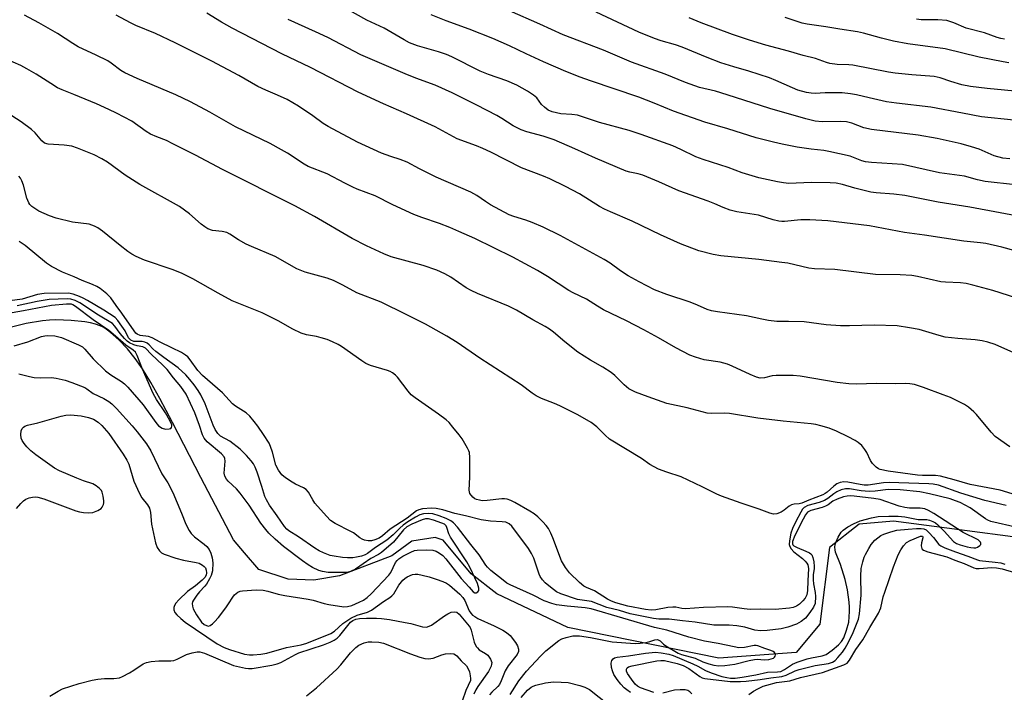
# Model space of a CAD drawing. Units: inches. Extents: x 1225766 to 1231766, y 517457 to 521457.
# Drawn here: x 1226136 to 1226426, y 520243 to 520441 of the extents above; entities that cross this region are included whole.
import ezdxf

# ---------------------------------------------------------------- set-up
doc = ezdxf.new("R2010")
doc.units = ezdxf.units.IN
doc.header["$MEASUREMENT"] = 0
doc.layers.add('HYDRO-Single Line Stream', color=4, linetype='Continuous')
doc.layers.add('Undefined', color=1, linetype='Continuous')

msp = doc.modelspace()

# ---------------------------------------------------------------- linework, layer by layer
at = {"layer": 'HYDRO-Single Line Stream'}
msp.add_lwpolyline([(1226450.45, 520286.29), (1226393.59, 520293.74), (1226383.43, 520292.85), (1226374.69, 520285.99), (1226371.89, 520263.39), (1226364.9, 520255.01), (1226342.14, 520253.37), (1226297.57, 520262.43), (1226276.63, 520272.29), (1226269.06, 520278.17), (1226260.87, 520288.14), (1226258.48, 520288.9), (1226251.64, 520287.87), (1226245.69, 520283.5), (1226230.32, 520277.57), (1226222.74, 520276.37), (1226215.18, 520276.63), (1226206.53, 520279.49), (1226202.34, 520284.34), (1226199.06, 520288.25), (1226189.47, 520306.63), (1226181.14, 520322.79), (1226177.34, 520329.88), (1226174.68, 520334.62), (1226172.27, 520338.58), (1226170.13, 520341.69), (1226167.84, 520344.46), (1226165.24, 520347.19), (1226162.86, 520349.33), (1226161.56, 520350.32), (1226160.66, 520350.89), (1226159.75, 520351.32), (1226158.41, 520351.78), (1226156.91, 520352.15), (1226155.28, 520352.44), (1226151.22, 520352.88), (1226146.73, 520353.05), (1226144.85, 520352.99), (1226142.8, 520352.78), (1226138, 520351.95), (1226132.07, 520350.54)], dxfattribs=at)
at = {"layer": 'Undefined'}
for points, elevation in [([(1226432.33, 520383.17), (1226416.09, 520386.22), (1226406.7, 520387.69), (1226396.95, 520389.68), (1226393.65, 520390.13), (1226388.47, 520390.46), (1226386.93, 520390.66), (1226382.16, 520391.87), (1226378.53, 520392.91), (1226376.65, 520393.29), (1226374.92, 520393.41), (1226369.33, 520393.49), (1226362.75, 520393.27), (1226361.15, 520393.39), (1226359.4, 520393.72), (1226353.86, 520394.91), (1226351.91, 520395.44), (1226348.93, 520396.38), (1226344.81, 520397.96), (1226337.49, 520400.25), (1226335.29, 520401.13), (1226330.93, 520403.29), (1226328.52, 520404.33), (1226319.22, 520407.64), (1226315.62, 520408.82), (1226306.89, 520411.18), (1226300.44, 520413.32), (1226298.8, 520413.58), (1226295.52, 520413.74), (1226292.98, 520414.37), (1226291.78, 520414.87), (1226290.68, 520415.69), (1226289.86, 520416.54), (1226288.43, 520418.45), (1226287.5, 520419.3), (1226285.68, 520420.45), (1226282.56, 520422.18), (1226279.6, 520423.47), (1226274.22, 520425.31), (1226271.75, 520426.28), (1226263.36, 520430.55), (1226261.8, 520431.24), (1226259.48, 520432.06), (1226253.29, 520433.76), (1226250.91, 520434.71), (1226249.35, 520435.55), (1226243.48, 520438.98), (1226238.34, 520441.38), (1226227.67, 520447.4)], 344), ([(1226429.47, 520392.82), (1226420.54, 520393.83), (1226418.34, 520394.3), (1226414.47, 520395.34), (1226407.13, 520396.38), (1226396.17, 520398.8), (1226387.08, 520399.4), (1226385.35, 520399.6), (1226384.26, 520399.92), (1226380.84, 520401.24), (1226374.53, 520402.7), (1226373.07, 520402.95), (1226369.29, 520403.33), (1226365.22, 520403.93), (1226360.71, 520404.79), (1226358.16, 520405.36), (1226353.06, 520406.7), (1226344.76, 520409.35), (1226338.01, 520411.33), (1226328.75, 520414.55), (1226323.07, 520416.93), (1226318.51, 520418.67), (1226304.25, 520423.48), (1226301.22, 520424.6), (1226297.05, 520426.26), (1226290.44, 520429.06), (1226285.31, 520431.41), (1226280.45, 520433.76), (1226275.47, 520435.91), (1226268.5, 520438.68), (1226261.7, 520441.15), (1226257.28, 520442.96)], 346), ([(1226427.89, 520400.46), (1226425.83, 520400.69), (1226423.26, 520401.37), (1226418.79, 520403.34), (1226416.6, 520404.07), (1226413.53, 520404.92), (1226406.46, 520406.45), (1226400.86, 520407.49), (1226387.04, 520409.13), (1226384.87, 520409.64), (1226381.26, 520411.01), (1226379.71, 520411.41), (1226378.08, 520411.51), (1226372.51, 520411.4), (1226370.44, 520411.61), (1226367.74, 520412.27), (1226357.14, 520415.3), (1226344.59, 520419.36), (1226341.08, 520420.4), (1226336.42, 520421.52), (1226332.22, 520422.94), (1226326.25, 520425.44), (1226316.34, 520428.99), (1226308.15, 520432.47), (1226296.21, 520437.05), (1226289.31, 520440.2), (1226280.42, 520444.09)], 348), ([(1226429.01, 520411.85), (1226419.54, 520412.86), (1226413.91, 520413.99), (1226404.6, 520415.71), (1226394.45, 520416.86), (1226391.52, 520417.28), (1226386.38, 520418.43), (1226382.62, 520419.4), (1226380.91, 520419.69), (1226378.41, 520419.92), (1226374.86, 520419.98), (1226373.38, 520419.97), (1226370.49, 520419.77), (1226369.32, 520419.8), (1226367.89, 520420.02), (1226365.39, 520420.76), (1226363.76, 520421.39), (1226358.85, 520423.61), (1226357.02, 520424.34), (1226350.95, 520426.29), (1226346.49, 520427.6), (1226342.7, 520428.81), (1226338.65, 520430.38), (1226331.31, 520433.4), (1226329.28, 520434.08), (1226325.08, 520435.25), (1226323.14, 520435.91), (1226318.49, 520437.86), (1226305.91, 520443.76)], 350), ([(1226427.6, 520428.76), (1226425.86, 520429.04), (1226418.85, 520430.49), (1226408.76, 520432.87), (1226397.83, 520434.42), (1226393.55, 520435.13), (1226389.98, 520436.01), (1226384.73, 520437.54), (1226383, 520437.95), (1226377.77, 520438.68), (1226373.66, 520439.38), (1226368.13, 520440.17), (1226366.61, 520440.5), (1226365.5, 520440.84), (1226361.64, 520442.16)], 354), ([(1226426.3, 520435.77), (1226425.19, 520435.92), (1226424.13, 520436.23), (1226420.36, 520437.66), (1226415, 520439.03), (1226411.34, 520440.57), (1226409.24, 520441.23), (1226406.62, 520441.47), (1226403.41, 520441.43), (1226401.71, 520441.48), (1226400.32, 520441.61)], 356), ([(1226134.47, 520345.42), (1226138.44, 520346.53), (1226142.48, 520348.1), (1226143.46, 520348.33), (1226144.25, 520348.41), (1226146.45, 520348.31), (1226148.36, 520347.84), (1226153.4, 520345.69), (1226154.53, 520345.09), (1226155.29, 520344.42), (1226157.74, 520341.59), (1226161.33, 520338.02), (1226162.87, 520336.88), (1226166.11, 520334.86), (1226166.97, 520334.15), (1226167.96, 520333.16), (1226172.42, 520327.97), (1226176.2, 520322.76), (1226176.98, 520321.86), (1226178.07, 520321.12), (1226179.07, 520320.82), (1226180.12, 520320.89), (1226180.56, 520321.05), (1226180.82, 520321.31), (1226180.91, 520321.69), (1226180.87, 520322.14), (1226180.35, 520323.39), (1226178.99, 520325.64), (1226176.38, 520329.61), (1226175.44, 520331.31), (1226172.21, 520338.5), (1226170.71, 520342.56), (1226170.15, 520343.51), (1226169.52, 520344.11), (1226167.35, 520345.6), (1226164.31, 520348.28), (1226162.31, 520349.92), (1226157.69, 520353.04), (1226152.47, 520357.02), (1226151.74, 520357.47), (1226151.28, 520357.64), (1226150.73, 520357.71), (1226149.87, 520357.7), (1226145.45, 520357.32), (1226137.17, 520355.71), (1226129.84, 520354.4)], 322)]:
    msp.add_lwpolyline(points, dxfattribs=dict(at, elevation=elevation))
for points in [[(1226427.82, 520315.65, 336), (1226423.55, 520318.67, 336), (1226422.32, 520319.91, 336), (1226418.06, 520325.17, 336), (1226417.22, 520325.97, 336), (1226415.65, 520327.27, 336), (1226414.45, 520328.07, 336), (1226411.91, 520329.38, 336), (1226410.36, 520330.12, 336), (1226408.19, 520330.99, 336), (1226402.45, 520333.11, 336), (1226399.74, 520333.95, 336), (1226398.38, 520334.21, 336), (1226397.02, 520334.27, 336), (1226394.01, 520334.21, 336), (1226388.54, 520334.25, 336), (1226382.65, 520334.12, 336), (1226380.43, 520334.18, 336), (1226376.93, 520334.62, 336), (1226366.02, 520336.44, 336), (1226364.02, 520336.64, 336), (1226359.01, 520336.67, 336), (1226357.85, 520336.5, 336), (1226355.59, 520335.94, 336), (1226354.32, 520335.9, 336), (1226353.24, 520336.18, 336), (1226351.37, 520336.92, 336), (1226346.01, 520339.44, 336), (1226344.65, 520339.98, 336), (1226342.46, 520340.55, 336), (1226337.79, 520341.27, 336), (1226335.21, 520342.05, 336), (1226333.54, 520342.67, 336), (1226329.39, 520344.8, 336), (1226324.31, 520347.79, 336), (1226319.97, 520350.15, 336), (1226314.84, 520352.79, 336), (1226308.07, 520356.03, 336), (1226306.37, 520357.03, 336), (1226303.14, 520359.14, 336), (1226299.15, 520361.03, 336), (1226297.86, 520361.74, 336), (1226291.65, 520365.8, 336), (1226288.7, 520367.59, 336), (1226281.39, 520371.54, 336), (1226270.16, 520377, 336), (1226265.5, 520379.12, 336), (1226262.8, 520380.28, 336), (1226259.78, 520381.45, 336), (1226254.56, 520383.24, 336), (1226252.17, 520384.13, 336), (1226246.04, 520386.98, 336), (1226240.8, 520389.62, 336), (1226235.52, 520391.59, 336), (1226234.21, 520392.17, 336), (1226231.87, 520393.33, 336), (1226226.7, 520396.09, 336), (1226221.08, 520398.25, 336), (1226219.93, 520398.9, 336), (1226215.01, 520402.13, 336), (1226213.23, 520403.18, 336), (1226209.83, 520404.97, 336), (1226199.7, 520409.9, 336), (1226192.11, 520414.24, 336), (1226186.44, 520417.33, 336), (1226182.09, 520419.39, 336), (1226170.7, 520424.15, 336), (1226167.01, 520425.84, 336), (1226165.83, 520426.57, 336), (1226163.04, 520428.73, 336), (1226162.06, 520429.38, 336), (1226158.57, 520431.09, 336), (1226153.33, 520433.52, 336), (1226151.7, 520434.47, 336), (1226147.24, 520437.39, 336), (1226141.67, 520440.6, 336), (1226137.52, 520442.79, 336)], [(1226429.9, 520342.94, 338), (1226423.49, 520345.75, 338), (1226421.32, 520346.48, 338), (1226419.66, 520346.91, 338), (1226417.65, 520347.15, 338), (1226412.49, 520347.52, 338), (1226408.76, 520347.99, 338), (1226407.07, 520348.39, 338), (1226401.11, 520350.2, 338), (1226398.29, 520350.73, 338), (1226394.6, 520351.29, 338), (1226387.85, 520351.49, 338), (1226380.55, 520351.27, 338), (1226377.96, 520351.33, 338), (1226373.75, 520351.58, 338), (1226367.26, 520352.43, 338), (1226362.64, 520352.58, 338), (1226359.21, 520352.57, 338), (1226356.7, 520352.85, 338), (1226354.76, 520353.2, 338), (1226350.27, 520354.27, 338), (1226341.66, 520355.38, 338), (1226339.95, 520355.68, 338), (1226338.61, 520356.14, 338), (1226335.82, 520357.4, 338), (1226333.66, 520358.25, 338), (1226326.78, 520360.52, 338), (1226323.17, 520361.93, 338), (1226318.65, 520364.22, 338), (1226315.38, 520366.06, 338), (1226313.12, 520367.49, 338), (1226310.02, 520369.71, 338), (1226308.27, 520370.81, 338), (1226295.31, 520377.86, 338), (1226290.3, 520380.36, 338), (1226287.13, 520381.73, 338), (1226285.26, 520382.43, 338), (1226281.64, 520383.46, 338), (1226280.3, 520383.99, 338), (1226274.81, 520386.95, 338), (1226273.3, 520387.89, 338), (1226270.77, 520389.67, 338), (1226269.02, 520390.64, 338), (1226258.76, 520395.13, 338), (1226253.84, 520397.57, 338), (1226250.22, 520399.47, 338), (1226248.18, 520400.28, 338), (1226245.47, 520401.17, 338), (1226242.7, 520402.2, 338), (1226235.62, 520405.45, 338), (1226226.92, 520410, 338), (1226225.46, 520410.93, 338), (1226222.44, 520413.12, 338), (1226218.22, 520415.98, 338), (1226214.93, 520417.93, 338), (1226212.05, 520419.28, 338), (1226208.57, 520420.69, 338), (1226206.2, 520421.81, 338), (1226200.64, 520425.04, 338), (1226192.66, 520429.31, 338), (1226181.92, 520434.7, 338), (1226176.06, 520437.45, 338), (1226170.3, 520439.82, 338), (1226168.7, 520440.55, 338), (1226164.53, 520442.82, 338)], [(1226429.9, 520359.4, 340), (1226422.82, 520361.67, 340), (1226416.91, 520363.3, 340), (1226414.96, 520363.75, 340), (1226413.31, 520363.97, 340), (1226408.89, 520364.12, 340), (1226407.47, 520364.25, 340), (1226400.62, 520365.83, 340), (1226398.99, 520366.11, 340), (1226395.57, 520366.34, 340), (1226388.28, 520366.45, 340), (1226376.28, 520367.85, 340), (1226370.29, 520368.03, 340), (1226368.57, 520368.32, 340), (1226362.4, 520369.7, 340), (1226360.67, 520369.99, 340), (1226353.9, 520370.82, 340), (1226342.68, 520371.9, 340), (1226340.42, 520372.34, 340), (1226336.22, 520373.36, 340), (1226330.77, 520375.45, 340), (1226324.95, 520378.12, 340), (1226316.6, 520382.17, 340), (1226310.16, 520384.84, 340), (1226308.38, 520385.65, 340), (1226306.88, 520386.48, 340), (1226301, 520390.21, 340), (1226296.89, 520392.34, 340), (1226292.24, 520394.58, 340), (1226290.4, 520395.38, 340), (1226283.92, 520397.89, 340), (1226274.88, 520402.47, 340), (1226272.52, 520403.57, 340), (1226270.65, 520404.34, 340), (1226265.01, 520406.39, 340), (1226258.46, 520409.97, 340), (1226250.02, 520413.78, 340), (1226243.29, 520416.71, 340), (1226235.76, 520420.18, 340), (1226221.8, 520427.42, 340), (1226213.33, 520431.48, 340), (1226198.69, 520439, 340), (1226195.51, 520440.79, 340), (1226191.17, 520443.4, 340)], [(1226435.1, 520371.85, 342), (1226425.51, 520374.44, 342), (1226420.75, 520375.55, 342), (1226419.24, 520375.76, 342), (1226414.25, 520376.27, 342), (1226402.73, 520378.01, 342), (1226396.81, 520378.82, 342), (1226386.49, 520380.77, 342), (1226374.25, 520382.21, 342), (1226368.94, 520382.52, 342), (1226366.3, 520382.55, 342), (1226361.45, 520382.01, 342), (1226360.62, 520382, 342), (1226359.79, 520382.11, 342), (1226358.12, 520382.53, 342), (1226353.78, 520383.87, 342), (1226347.35, 520384.91, 342), (1226345.47, 520385.38, 342), (1226343.34, 520386.17, 342), (1226340.88, 520387.26, 342), (1226338.94, 520388.02, 342), (1226330.31, 520391.08, 342), (1226324.43, 520393.71, 342), (1226319.65, 520395.64, 342), (1226318.34, 520396.06, 342), (1226315.84, 520396.52, 342), (1226314.78, 520396.85, 342), (1226305.7, 520400.66, 342), (1226299.64, 520403.46, 342), (1226293.61, 520406.06, 342), (1226290.37, 520407.22, 342), (1226285.47, 520408.47, 342), (1226283.82, 520409.06, 342), (1226281.52, 520410.22, 342), (1226278.18, 520412.38, 342), (1226276.69, 520413.24, 342), (1226270.77, 520416.32, 342), (1226263.49, 520419.97, 342), (1226258.47, 520422.18, 342), (1226252.82, 520424.22, 342), (1226249.66, 520425.5, 342), (1226236.55, 520431.12, 342), (1226226.86, 520436.25, 342), (1226223.23, 520437.96, 342), (1226215.14, 520441.55, 342)], [(1226434.39, 520419.98, 352), (1226421.17, 520421.2, 352), (1226416.26, 520421.79, 352), (1226413.73, 520422.32, 352), (1226410.47, 520423.31, 352), (1226407.34, 520424.37, 352), (1226405.55, 520424.76, 352), (1226399, 520425.28, 352), (1226394.01, 520425.76, 352), (1226392.09, 520426.07, 352), (1226381.57, 520428.11, 352), (1226380.43, 520428.22, 352), (1226377, 520428.3, 352), (1226374.84, 520428.57, 352), (1226373.78, 520428.85, 352), (1226370.56, 520430.06, 352), (1226366.97, 520430.92, 352), (1226362.67, 520432.23, 352), (1226355.99, 520434.01, 352), (1226351.13, 520435.44, 352), (1226346.13, 520437.14, 352), (1226336.86, 520440.6, 352), (1226333.31, 520442.01, 352)], [(1226432.09, 520300.74, 334), (1226425.01, 520302.84, 334), (1226416.12, 520304.55, 334), (1226411.49, 520305.88, 334), (1226407.44, 520306.95, 334), (1226405.98, 520307.13, 334), (1226402.08, 520307.2, 334), (1226400.68, 520307.31, 334), (1226392.03, 520308.49, 334), (1226389.67, 520308.99, 334), (1226389.18, 520309.18, 334), (1226388.45, 520309.64, 334), (1226387.41, 520310.67, 334), (1226386.83, 520311.62, 334), (1226385.7, 520313.91, 334), (1226385.14, 520314.88, 334), (1226384.23, 520315.97, 334), (1226383.19, 520316.92, 334), (1226382.23, 520317.53, 334), (1226380.2, 520318.62, 334), (1226376.81, 520320.24, 334), (1226374.65, 520321.11, 334), (1226372.11, 520321.84, 334), (1226370.68, 520322.18, 334), (1226369.28, 520322.4, 334), (1226361.03, 520323.21, 334), (1226353.58, 520324.12, 334), (1226345.26, 520325.46, 334), (1226343.78, 520325.55, 334), (1226340, 520325.43, 334), (1226338.61, 520325.57, 334), (1226332.79, 520327.12, 334), (1226326.77, 520328.43, 334), (1226321.23, 520330.33, 334), (1226317.5, 520331.74, 334), (1226315.59, 520332.76, 334), (1226314.24, 520333.86, 334), (1226311.4, 520336.61, 334), (1226310.32, 520337.52, 334), (1226307.92, 520339.14, 334), (1226304.27, 520341.17, 334), (1226300.52, 520343.57, 334), (1226296.69, 520346.56, 334), (1226293.33, 520349.42, 334), (1226292.18, 520350.3, 334), (1226290.95, 520351.06, 334), (1226287.32, 520353.05, 334), (1226282.46, 520355.94, 334), (1226280.1, 520357.09, 334), (1226270.96, 520360.82, 334), (1226269.11, 520361.65, 334), (1226267.59, 520362.52, 334), (1226263.1, 520365.63, 334), (1226261.34, 520366.57, 334), (1226259.02, 520367.67, 334), (1226254.94, 520369.07, 334), (1226245.52, 520371.66, 334), (1226243.37, 520372.53, 334), (1226238.24, 520374.82, 334), (1226234.01, 520376.98, 334), (1226222.96, 520383.46, 334), (1226217.1, 520386.66, 334), (1226195.86, 520397.35, 334), (1226187.87, 520401.61, 334), (1226181.2, 520404.95, 334), (1226179.31, 520405.85, 334), (1226176.48, 520406.98, 334), (1226174.64, 520407.8, 334), (1226173.38, 520408.56, 334), (1226169.08, 520411.55, 334), (1226164.59, 520413.96, 334), (1226162.3, 520415.08, 334), (1226158.65, 520416.68, 334), (1226152.06, 520419.47, 334), (1226148.61, 520420.81, 334), (1226147.2, 520421.46, 334), (1226145.19, 520422.65, 334), (1226140.94, 520425.44, 334), (1226138.15, 520427.03, 334), (1226136.35, 520427.96, 334), (1226131.92, 520429.98, 334)], [(1226426.73, 520298.32, 332), (1226420.48, 520299.84, 332), (1226413.38, 520301.99, 332), (1226406.81, 520304.29, 332), (1226405.27, 520304.66, 332), (1226403.94, 520304.77, 332), (1226395.18, 520305.06, 332), (1226392.34, 520305.08, 332), (1226390.65, 520304.97, 332), (1226386.06, 520304.37, 332), (1226384.94, 520304.33, 332), (1226383.71, 520304.48, 332), (1226380.06, 520305.24, 332), (1226378.95, 520305.31, 332), (1226377.88, 520305.13, 332), (1226376.87, 520304.72, 332), (1226375.95, 520304.03, 332), (1226374.01, 520302.26, 332), (1226373.45, 520301.86, 332), (1226372.76, 520301.49, 332), (1226368.59, 520299.89, 332), (1226366.55, 520299, 332), (1226365.78, 520298.85, 332), (1226364.33, 520298.73, 332), (1226363.54, 520298.53, 332), (1226362.85, 520298.14, 332), (1226361.37, 520296.92, 332), (1226360.46, 520296.35, 332), (1226359.2, 520295.89, 332), (1226358.17, 520295.81, 332), (1226357.12, 520296.06, 332), (1226353.93, 520297.23, 332), (1226348.67, 520298.99, 332), (1226342.87, 520301.12, 332), (1226341.54, 520301.69, 332), (1226337.21, 520303.86, 332), (1226331, 520306.77, 332), (1226326.72, 520308.15, 332), (1226324.27, 520309.08, 332), (1226321.78, 520310.41, 332), (1226319.26, 520312.15, 332), (1226309.92, 520317.93, 332), (1226308.58, 520319.03, 332), (1226306.15, 520321.53, 332), (1226304.5, 520322.77, 332), (1226300.5, 520325.03, 332), (1226295.24, 520327.67, 332), (1226293.64, 520328.4, 332), (1226289.85, 520329.88, 332), (1226288.29, 520330.68, 332), (1226287.08, 520331.47, 332), (1226283.89, 520333.9, 332), (1226271.68, 520341.8, 332), (1226265.01, 520346.38, 332), (1226261.94, 520348.27, 332), (1226255.62, 520351.74, 332), (1226248.39, 520355.45, 332), (1226244.16, 520357.51, 332), (1226242.58, 520358.22, 332), (1226235.43, 520361.03, 332), (1226231.27, 520363.27, 332), (1226228.49, 520364.65, 332), (1226226.64, 520365.31, 332), (1226220.23, 520367.13, 332), (1226217.76, 520368.06, 332), (1226211.39, 520371.7, 332), (1226204.33, 520374.63, 332), (1226202.77, 520375.36, 332), (1226200.56, 520376.59, 332), (1226197.97, 520378.27, 332), (1226197.08, 520378.74, 332), (1226195.76, 520379.11, 332), (1226192.91, 520379.38, 332), (1226191.53, 520379.88, 332), (1226190.65, 520380.42, 332), (1226189.54, 520381.25, 332), (1226186.1, 520384.24, 332), (1226183.2, 520386.43, 332), (1226171.45, 520392.95, 332), (1226167.18, 520395.71, 332), (1226161.89, 520399.48, 332), (1226160.22, 520400.47, 332), (1226157.98, 520401.64, 332), (1226153.11, 520403.65, 332), (1226151.46, 520404.22, 332), (1226149.13, 520404.56, 332), (1226144.43, 520404.85, 332), (1226143.36, 520405.13, 332), (1226142.56, 520405.77, 332), (1226140.62, 520408.14, 332), (1226139.54, 520409.12, 332), (1226136.45, 520411.41, 332), (1226130.65, 520415.14, 332)], [(1226430.01, 520291.83, 330), (1226422.2, 520293.64, 330), (1226421.32, 520294.01, 330), (1226420.65, 520294.4, 330), (1226416.19, 520297.64, 330), (1226413.22, 520299.23, 330), (1226411.88, 520299.76, 330), (1226410.27, 520300.26, 330), (1226404.13, 520301.82, 330), (1226401.32, 520302.37, 330), (1226395.54, 520303, 330), (1226391.98, 520303.05, 330), (1226388.13, 520302.6, 330), (1226386.4, 520302.48, 330), (1226384.08, 520302.69, 330), (1226380.57, 520303.2, 330), (1226379.44, 520303.24, 330), (1226378.19, 520302.98, 330), (1226376.91, 520302.39, 330), (1226375.94, 520301.8, 330), (1226374.18, 520300.37, 330), (1226373.28, 520299.85, 330), (1226371.68, 520299.26, 330), (1226368.33, 520298.31, 330), (1226367.26, 520297.74, 330), (1226366.76, 520297.23, 330), (1226366.22, 520296.4, 330), (1226364.74, 520293.6, 330), (1226363.76, 520291.51, 330), (1226363.33, 520290.21, 330), (1226362.87, 520287.89, 330), (1226362.84, 520286.86, 330), (1226363.02, 520286.23, 330), (1226363.45, 520285.53, 330), (1226364.23, 520284.7, 330), (1226366.76, 520282.74, 330), (1226367.57, 520281.97, 330), (1226368.05, 520281.32, 330), (1226368.29, 520280.84, 330), (1226368.52, 520279.75, 330), (1226368.31, 520276.13, 330), (1226368.25, 520273.25, 330), (1226368.04, 520272.02, 330), (1226367.56, 520271.07, 330), (1226366.86, 520270.2, 330), (1226365.85, 520269.28, 330), (1226364.95, 520268.72, 330), (1226363.99, 520268.32, 330), (1226362.93, 520268.06, 330), (1226358.66, 520267.66, 330), (1226354.49, 520267.8, 330), (1226351.31, 520267.71, 330), (1226349.53, 520267.86, 330), (1226346.12, 520268.34, 330), (1226344.72, 520268.44, 330), (1226337.59, 520268.3, 330), (1226332.31, 520267.91, 330), (1226331.2, 520267.98, 330), (1226329.42, 520268.34, 330), (1226328.56, 520268.4, 330), (1226327.09, 520268.24, 330), (1226323.57, 520267.59, 330), (1226322.2, 520267.5, 330), (1226320.51, 520267.71, 330), (1226315.29, 520268.69, 330), (1226311.75, 520269.64, 330), (1226310.48, 520270.12, 330), (1226309.25, 520270.71, 330), (1226305.47, 520273.16, 330), (1226303.08, 520274.13, 330), (1226302.33, 520274.54, 330), (1226301, 520275.65, 330), (1226298.07, 520278.48, 330), (1226296.89, 520280.07, 330), (1226295.73, 520282.01, 330), (1226293.19, 520288.85, 330), (1226292.61, 520290.19, 330), (1226291.91, 520291.51, 330), (1226291.22, 520292.47, 330), (1226290.21, 520293.57, 330), (1226288.75, 520295.02, 330), (1226287.65, 520295.91, 330), (1226286.42, 520296.71, 330), (1226281.99, 520299.18, 330), (1226280.75, 520299.8, 330), (1226279.74, 520300.17, 330), (1226278.94, 520300.31, 330), (1226278.11, 520300.32, 330), (1226273.79, 520299.82, 330), (1226272.35, 520299.76, 330), (1226271.61, 520299.86, 330), (1226270.64, 520300.11, 330), (1226270.17, 520300.32, 330), (1226269.56, 520300.81, 330), (1226268.76, 520301.87, 330), (1226268.57, 520302.34, 330), (1226268.49, 520302.89, 330), (1226268.75, 520306.7, 330), (1226268.7, 520312.53, 330), (1226268.58, 520313.95, 330), (1226268.43, 520314.49, 330), (1226268.07, 520315.26, 330), (1226266.44, 520317.98, 330), (1226265.61, 520319.17, 330), (1226263.75, 520321.43, 330), (1226262.6, 520322.75, 330), (1226261.72, 520323.6, 330), (1226259.45, 520325.29, 330), (1226252.56, 520330.08, 330), (1226251.43, 520330.98, 330), (1226250.5, 520332.04, 330), (1226247.35, 520336.12, 330), (1226246.77, 520336.75, 330), (1226245.93, 520337.41, 330), (1226245.25, 520337.82, 330), (1226244.45, 520338.14, 330), (1226239.43, 520339.61, 330), (1226238.09, 520340.15, 330), (1226236.87, 520340.93, 330), (1226230.9, 520345.21, 330), (1226229.89, 520345.8, 330), (1226228.29, 520346.57, 330), (1226226.65, 520347.24, 330), (1226224.95, 520347.75, 330), (1226223.52, 520348.11, 330), (1226220.61, 520348.66, 330), (1226219.03, 520349.14, 330), (1226216.6, 520350.28, 330), (1226212.2, 520352.74, 330), (1226207.51, 520355.15, 330), (1226198.69, 520358.67, 330), (1226194.51, 520360.89, 330), (1226187.11, 520365.12, 330), (1226183.71, 520366.83, 330), (1226181.04, 520367.92, 330), (1226172.8, 520370.62, 330), (1226170.4, 520371.69, 330), (1226169.14, 520372.39, 330), (1226167.94, 520373.22, 330), (1226165.62, 520374.98, 330), (1226160.44, 520379.21, 330), (1226159.1, 520380.15, 330), (1226158.14, 520380.68, 330), (1226156.52, 520381.23, 330), (1226151.62, 520381.85, 330), (1226146.78, 520382.98, 330), (1226144.87, 520383.66, 330), (1226141.73, 520385.12, 330), (1226139.66, 520386.47, 330), (1226139.07, 520387.03, 330), (1226138.75, 520387.5, 330), (1226138.15, 520388.94, 330), (1226137.14, 520392.74, 330), (1226136.65, 520394.03, 330), (1226136.25, 520394.75, 330), (1226135.77, 520395.37, 330)], [(1226316.03, 520243.23, 328), (1226314.94, 520243.98, 328), (1226314.17, 520244.63, 328), (1226313.21, 520245.65, 328), (1226312.12, 520247.05, 328), (1226311.18, 520248.57, 328), (1226310.74, 520249.57, 328), (1226310.48, 520250.55, 328), (1226310.41, 520251.91, 328), (1226310.55, 520252.64, 328), (1226310.96, 520253.17, 328), (1226311.36, 520253.41, 328), (1226312.12, 520253.64, 328), (1226315.5, 520254.08, 328), (1226320.46, 520254.85, 328), (1226323.41, 520255.08, 328), (1226325.14, 520254.95, 328), (1226327.35, 520254.5, 328), (1226328.59, 520254.12, 328), (1226334.41, 520251.72, 328), (1226335.91, 520250.98, 328), (1226338.17, 520249.72, 328), (1226339.83, 520249.01, 328), (1226343.01, 520247.99, 328), (1226344.44, 520247.64, 328), (1226345.57, 520247.45, 328), (1226346.93, 520247.44, 328), (1226348.97, 520247.72, 328), (1226353.02, 520248.42, 328), (1226356.43, 520249.25, 328), (1226359.37, 520249.28, 328), (1226360.39, 520249.46, 328), (1226361.45, 520249.96, 328), (1226363.81, 520251.61, 328), (1226365.13, 520252.2, 328), (1226368.12, 520253.19, 328), (1226369.41, 520253.48, 328), (1226372.5, 520254.03, 328), (1226373.71, 520254.47, 328), (1226375.53, 520255.72, 328), (1226377.4, 520257.3, 328), (1226378.25, 520258.23, 328), (1226378.9, 520259.31, 328), (1226379.76, 520261.57, 328), (1226380.36, 520263.99, 328), (1226380.61, 520267.1, 328), (1226380.61, 520268.42, 328), (1226380.51, 520269.87, 328), (1226380.02, 520273.48, 328), (1226379.32, 520276.55, 328), (1226377.96, 520280.91, 328), (1226376.5, 520284.54, 328), (1226376.33, 520285.3, 328), (1226376.31, 520286.08, 328), (1226376.4, 520286.85, 328), (1226376.63, 520287.65, 328), (1226377.24, 520289, 328), (1226377.81, 520290.02, 328), (1226378.15, 520290.48, 328), (1226378.74, 520291.07, 328), (1226380.09, 520292.03, 328), (1226381.76, 520292.98, 328), (1226383.76, 520293.81, 328), (1226387.05, 520294.72, 328), (1226389.09, 520295.06, 328), (1226392.19, 520295.21, 328), (1226394.93, 520295.15, 328), (1226396.9, 520294.96, 328), (1226400.81, 520294.22, 328), (1226403.38, 520294.2, 328), (1226404.16, 520294.01, 328), (1226405.17, 520293.6, 328), (1226405.9, 520293.19, 328), (1226406.6, 520292.68, 328), (1226408.51, 520290.79, 328), (1226411.29, 520287.68, 328), (1226412.16, 520287.09, 328), (1226413.24, 520286.72, 328), (1226415.23, 520286.18, 328), (1226416.37, 520285.92, 328), (1226417.23, 520285.83, 328), (1226417.81, 520285.89, 328), (1226418.33, 520286.08, 328), (1226418.99, 520286.51, 328), (1226419.28, 520286.85, 328), (1226419.32, 520287.2, 328), (1226419.16, 520287.54, 328), (1226418.48, 520288.19, 328), (1226414.11, 520290.41, 328), (1226405.46, 520296, 328), (1226403.9, 520296.86, 328), (1226402.81, 520297.31, 328), (1226401.4, 520297.55, 328), (1226398.32, 520297.59, 328), (1226396.94, 520297.74, 328), (1226395.27, 520298.18, 328), (1226389.67, 520300.08, 328), (1226387.78, 520300.39, 328), (1226381.96, 520301.07, 328), (1226380.8, 520301.16, 328), (1226379.89, 520301.13, 328), (1226378.8, 520300.86, 328), (1226376.92, 520300.18, 328), (1226375.64, 520299.59, 328), (1226374.28, 520298.54, 328), (1226373.57, 520298.13, 328), (1226372.51, 520297.76, 328), (1226369.25, 520296.87, 328), (1226368.61, 520296.59, 328), (1226368.27, 520296.34, 328), (1226367.68, 520295.6, 328), (1226366.98, 520294.32, 328), (1226364.46, 520289.46, 328), (1226363.8, 520287.77, 328), (1226363.78, 520287.06, 328), (1226363.9, 520286.78, 328), (1226364.21, 520286.46, 328), (1226365.19, 520285.92, 328), (1226367.72, 520284.91, 328), (1226368.78, 520284.39, 328), (1226369.22, 520284.06, 328), (1226369.46, 520283.78, 328), (1226369.77, 520283.06, 328), (1226370.05, 520281.71, 328), (1226370.19, 520280.33, 328), (1226370.17, 520279.78, 328), (1226369.86, 520277.91, 328), (1226369.87, 520276.44, 328), (1226370.01, 520275.25, 328), (1226370.48, 520272.67, 328), (1226370.57, 520271.5, 328), (1226370.45, 520269.47, 328), (1226370.03, 520268.38, 328), (1226368.94, 520266.76, 328), (1226367.61, 520265.17, 328), (1226366.4, 520264.17, 328), (1226364.94, 520263.36, 328), (1226362.44, 520262.49, 328), (1226360.44, 520261.98, 328), (1226356.29, 520261.51, 328), (1226354.34, 520261.39, 328), (1226352.73, 520261.57, 328), (1226349.73, 520262.48, 328), (1226347.43, 520262.85, 328), (1226345.15, 520263.03, 328), (1226340.65, 520263.12, 328), (1226335.11, 520263.97, 328), (1226331.38, 520264.31, 328), (1226327.45, 520264.8, 328), (1226326.39, 520264.86, 328), (1226324.38, 520264.81, 328), (1226322.87, 520265.01, 328), (1226316.01, 520266.43, 328), (1226312.78, 520267.38, 328), (1226309.07, 520268.32, 328), (1226304.57, 520270.07, 328), (1226300.43, 520270.63, 328), (1226295.51, 520272.27, 328), (1226294.3, 520272.93, 328), (1226292.44, 520274.3, 328), (1226290.88, 520275.57, 328), (1226290.11, 520276.42, 328), (1226289.48, 520277.37, 328), (1226289.14, 520278.13, 328), (1226287.57, 520282.84, 328), (1226286.89, 520284.16, 328), (1226285.98, 520285.69, 328), (1226281.09, 520292.25, 328), (1226280.32, 520292.95, 328), (1226279.33, 520293.38, 328), (1226278.28, 520293.51, 328), (1226274.81, 520293.69, 328), (1226272.01, 520294.09, 328), (1226267.45, 520295.29, 328), (1226264.26, 520296, 328), (1226260.75, 520297.02, 328), (1226258.8, 520297.46, 328), (1226257.37, 520297.51, 328), (1226254.8, 520297.31, 328), (1226253.7, 520297.1, 328), (1226252.98, 520296.73, 328), (1226250.23, 520294.6, 328), (1226245.21, 520291.32, 328), (1226242.96, 520289.39, 328), (1226241.98, 520288.75, 328), (1226240.73, 520288.19, 328), (1226239.7, 520287.9, 328), (1226238.73, 520287.88, 328), (1226237.69, 520288.12, 328), (1226236.94, 520288.41, 328), (1226236.28, 520288.78, 328), (1226234.39, 520290.25, 328), (1226233.69, 520290.71, 328), (1226229.07, 520292.99, 328), (1226227.69, 520293.9, 328), (1226226.43, 520295.16, 328), (1226223.08, 520298.98, 328), (1226222.41, 520299.96, 328), (1226221.13, 520302.27, 328), (1226220.5, 520303.02, 328), (1226219.65, 520303.59, 328), (1226217.33, 520304.65, 328), (1226216.31, 520305.19, 328), (1226214.38, 520306.49, 328), (1226213.27, 520307.42, 328), (1226212.31, 520308.77, 328), (1226211.56, 520310.26, 328), (1226210.56, 520314.07, 328), (1226210.02, 520315.69, 328), (1226209.57, 520316.69, 328), (1226207.91, 520319.3, 328), (1226206.25, 520321.68, 328), (1226205.17, 520323.07, 328), (1226203.86, 520324.66, 328), (1226202.78, 520325.67, 328), (1226199.65, 520327.62, 328), (1226198.75, 520328.27, 328), (1226195.86, 520331.51, 328), (1226189.89, 520336.68, 328), (1226188.56, 520338.14, 328), (1226186.31, 520341.29, 328), (1226185.57, 520342.13, 328), (1226184.93, 520342.67, 328), (1226183.72, 520343.39, 328), (1226180.94, 520344.83, 328), (1226177.44, 520346.5, 328), (1226175.13, 520347.78, 328), (1226174.05, 520348.09, 328), (1226171.53, 520348.44, 328), (1226170.69, 520348.81, 328), (1226170.3, 520349.16, 328), (1226169.75, 520349.83, 328), (1226166.2, 520355.02, 328), (1226164.48, 520357.25, 328), (1226162.96, 520359.51, 328), (1226161.73, 520360.69, 328), (1226159.73, 520362.29, 328), (1226158.78, 520362.88, 328), (1226157.54, 520363.5, 328), (1226154.44, 520364.62, 328), (1226152.09, 520365.71, 328), (1226148.72, 520367.1, 328), (1226145.42, 520368.73, 328), (1226144, 520369.75, 328), (1226137.64, 520374.94, 328), (1226135.91, 520376.18, 328)], [(1226280.57, 520242.68, 326), (1226283.14, 520246.69, 326), (1226285.44, 520249.49, 326), (1226289.51, 520253.92, 326), (1226291.15, 520255.5, 326), (1226294.99, 520258.53, 326), (1226295.82, 520259.01, 326), (1226297.12, 520259.47, 326), (1226299.03, 520259.88, 326), (1226300.14, 520259.95, 326), (1226301.02, 520259.91, 326), (1226304.26, 520259.45, 326), (1226310.68, 520258.13, 326), (1226317.43, 520257.65, 326), (1226318.87, 520257.72, 326), (1226320.59, 520257.97, 326), (1226321.71, 520258.23, 326), (1226323.24, 520258.78, 326), (1226324.03, 520258.84, 326), (1226324.42, 520258.7, 326), (1226324.81, 520258.44, 326), (1226325.79, 520257.44, 326), (1226326.43, 520256.94, 326), (1226330.08, 520254.82, 326), (1226331.11, 520254.45, 326), (1226335.1, 520253.33, 326), (1226337.39, 520252.28, 326), (1226339.17, 520251.64, 326), (1226340.65, 520251.28, 326), (1226342.12, 520251.09, 326), (1226343.88, 520251.14, 326), (1226346.8, 520251.54, 326), (1226351.03, 520252.67, 326), (1226352.62, 520252.98, 326), (1226353.41, 520253.01, 326), (1226355.51, 520252.85, 326), (1226356.86, 520252.98, 326), (1226358.16, 520253.36, 326), (1226358.52, 520253.63, 326), (1226358.73, 520253.95, 326), (1226358.81, 520254.31, 326), (1226358.71, 520254.69, 326), (1226358.46, 520255.04, 326), (1226358.1, 520255.32, 326), (1226357.4, 520255.62, 326), (1226355.65, 520256.16, 326), (1226353.59, 520257.03, 326), (1226353.12, 520257.12, 326), (1226352.54, 520257.1, 326), (1226349.64, 520256.47, 326), (1226348.01, 520256.44, 326), (1226346.57, 520256.66, 326), (1226341.89, 520257.67, 326), (1226337.86, 520258.36, 326), (1226333.24, 520259.55, 326), (1226326.78, 520261.58, 326), (1226323.12, 520262.39, 326), (1226304.51, 520267.85, 326), (1226302.68, 520268.18, 326), (1226297.4, 520268.65, 326), (1226294.3, 520269.05, 326), (1226292.88, 520269.41, 326), (1226290.63, 520270.22, 326), (1226287.41, 520271.87, 326), (1226280.56, 520274.97, 326), (1226279.62, 520275.49, 326), (1226278.49, 520276.31, 326), (1226274.92, 520279.18, 326), (1226273.91, 520280.14, 326), (1226273.4, 520280.8, 326), (1226271.48, 520283.75, 326), (1226268.96, 520286.88, 326), (1226265.03, 520291.98, 326), (1226263.91, 520293.25, 326), (1226263.13, 520293.84, 326), (1226261.72, 520294.55, 326), (1226259.68, 520295.3, 326), (1226257.78, 520295.85, 326), (1226256.68, 520295.98, 326), (1226255.05, 520295.88, 326), (1226253.97, 520295.56, 326), (1226252.68, 520294.88, 326), (1226250.44, 520293.5, 326), (1226249.06, 520292.51, 326), (1226248.04, 520291.61, 326), (1226246.12, 520289.66, 326), (1226244.22, 520288.14, 326), (1226240.89, 520285.92, 326), (1226238.56, 520284.21, 326), (1226237.84, 520283.84, 326), (1226236.75, 520283.43, 326), (1226235.33, 520283.07, 326), (1226234.26, 520282.95, 326), (1226232.64, 520282.92, 326), (1226231.23, 520283.05, 326), (1226228.71, 520283.4, 326), (1226227.6, 520283.65, 326), (1226225.63, 520284.36, 326), (1226224.27, 520284.97, 326), (1226223, 520285.77, 326), (1226218.19, 520289.13, 326), (1226215.39, 520290.89, 326), (1226214.76, 520291.39, 326), (1226214.05, 520292.18, 326), (1226211.96, 520295.29, 326), (1226209.69, 520298.39, 326), (1226208.75, 520299.96, 326), (1226208.33, 520300.99, 326), (1226207.46, 520303.91, 326), (1226206.05, 520308.13, 326), (1226205.43, 520309.68, 326), (1226204.94, 520310.59, 326), (1226204.25, 520311.51, 326), (1226202.91, 520313.04, 326), (1226201.08, 520314.91, 326), (1226198, 520317.28, 326), (1226195.24, 520318.81, 326), (1226194.48, 520319.56, 326), (1226193.7, 520320.74, 326), (1226193.04, 520322.01, 326), (1226190.71, 520328.27, 326), (1226189.47, 520330.97, 326), (1226188.68, 520332.22, 326), (1226187.47, 520333.85, 326), (1226186.2, 520335.47, 326), (1226185.02, 520336.81, 326), (1226182.75, 520338.9, 326), (1226178.49, 520341.95, 326), (1226176.17, 520343.74, 326), (1226175.3, 520344.52, 326), (1226174.23, 520345.69, 326), (1226173.62, 520346.19, 326), (1226172.93, 520346.47, 326), (1226172.19, 520346.62, 326), (1226169.66, 520346.7, 326), (1226168.81, 520347.05, 326), (1226168.11, 520347.77, 326), (1226167.1, 520349.77, 326), (1226166.17, 520351.23, 326), (1226164.98, 520352.87, 326), (1226164.21, 520353.69, 326), (1226160.81, 520355.86, 326), (1226156.05, 520358.75, 326), (1226154.81, 520359.45, 326), (1226153.66, 520359.97, 326), (1226151.8, 520360.6, 326), (1226150.47, 520360.87, 326), (1226143.27, 520360.83, 326), (1226141.3, 520360.53, 326), (1226136.77, 520359.17, 326), (1226133.15, 520358.64, 326)], [(1226135.83, 520337.11, 324), (1226138.92, 520336.35, 324), (1226140.36, 520336.08, 324), (1226142.25, 520335.91, 324), (1226145.39, 520336.02, 324), (1226146.85, 520335.89, 324), (1226149.46, 520335.26, 324), (1226151.43, 520334.62, 324), (1226155.22, 520333.09, 324), (1226155.89, 520332.69, 324), (1226157.69, 520331.39, 324), (1226160.89, 520329.84, 324), (1226162.32, 520328.95, 324), (1226163.19, 520328.26, 324), (1226164.57, 520326.92, 324), (1226169.21, 520321.82, 324), (1226170.69, 520320.06, 324), (1226173.4, 520316.5, 324), (1226174.74, 520314.43, 324), (1226177.99, 520307.69, 324), (1226179.69, 520305, 324), (1226181.15, 520302.16, 324), (1226183.72, 520296.12, 324), (1226185.01, 520292.88, 324), (1226185.97, 520290.98, 324), (1226186.63, 520290.11, 324), (1226187.56, 520289.11, 324), (1226190.39, 520286.94, 324), (1226191.2, 520286.23, 324), (1226191.89, 520285.35, 324), (1226192.42, 520284.33, 324), (1226192.8, 520282.9, 324), (1226192.96, 520281.43, 324), (1226192.83, 520279.11, 324), (1226192.52, 520277.72, 324), (1226192.03, 520276.68, 324), (1226191.12, 520275.2, 324), (1226190.61, 520274.54, 324), (1226189.03, 520272.87, 324), (1226188.27, 520271.94, 324), (1226187.25, 520270.45, 324), (1226187.01, 520269.97, 324), (1226186.88, 520269.49, 324), (1226186.95, 520268.68, 324), (1226187.2, 520267.87, 324), (1226188.17, 520266.11, 324), (1226189.67, 520263.99, 324), (1226190.47, 520263.29, 324), (1226191.1, 520262.93, 324), (1226191.7, 520262.82, 324), (1226192.16, 520262.98, 324), (1226192.83, 520263.45, 324), (1226193.47, 520264.04, 324), (1226194.66, 520265.36, 324), (1226196.79, 520268.14, 324), (1226197.63, 520269.34, 324), (1226198.86, 520271.36, 324), (1226199.37, 520272.02, 324), (1226200.36, 520272.8, 324), (1226201.01, 520273.07, 324), (1226201.73, 520273.23, 324), (1226205.73, 520273.44, 324), (1226207.79, 520273.37, 324), (1226209.21, 520273.11, 324), (1226212.26, 520272.25, 324), (1226214.16, 520271.83, 324), (1226221.1, 520270.78, 324), (1226222.51, 520270.43, 324), (1226225.75, 520269.42, 324), (1226227.19, 520269.12, 324), (1226231.58, 520268.48, 324), (1226232.67, 520268.55, 324), (1226233.95, 520268.91, 324), (1226236.1, 520269.83, 324), (1226237.36, 520270.48, 324), (1226238.42, 520271.23, 324), (1226239.59, 520272.3, 324), (1226244.83, 520277.76, 324), (1226245.4, 520278.61, 324), (1226246.83, 520281.5, 324), (1226247.28, 520282.11, 324), (1226247.81, 520282.65, 324), (1226249.01, 520283.42, 324), (1226251.33, 520284.61, 324), (1226252.39, 520285.05, 324), (1226253.22, 520285.22, 324), (1226255.8, 520285.29, 324), (1226257.79, 520285.19, 324), (1226258.78, 520284.89, 324), (1226259.8, 520284.3, 324), (1226260.75, 520283.58, 324), (1226261.67, 520282.66, 324), (1226266.13, 520276.85, 324), (1226268.48, 520274.31, 324), (1226269.67, 520272.88, 324), (1226270.15, 520272.56, 324), (1226270.55, 520272.58, 324), (1226271.11, 520272.92, 324), (1226271.36, 520273.28, 324), (1226271.38, 520273.99, 324), (1226270.98, 520275.35, 324), (1226268.74, 520280.15, 324), (1226267.82, 520281.72, 324), (1226263.03, 520288.96, 324), (1226262.55, 520289.95, 324), (1226261.94, 520291.83, 324), (1226261.69, 520292.32, 324), (1226261.21, 520292.79, 324), (1226260.47, 520293.17, 324), (1226257.96, 520294.03, 324), (1226256.54, 520294.4, 324), (1226255.62, 520294.42, 324), (1226254.63, 520294.16, 324), (1226251.61, 520292.86, 324), (1226250.13, 520292.06, 324), (1226249.13, 520291.12, 324), (1226246.2, 520287.52, 324), (1226242.72, 520284.51, 324), (1226241.84, 520283.9, 324), (1226239.58, 520282.69, 324), (1226234.99, 520279.57, 324), (1226233.55, 520278.85, 324), (1226232.55, 520278.62, 324), (1226231.08, 520278.56, 324), (1226226.94, 520278.62, 324), (1226225.25, 520278.86, 324), (1226224.18, 520279.22, 324), (1226222.37, 520280.11, 324), (1226221.12, 520280.86, 324), (1226219.41, 520282.06, 324), (1226213.83, 520286.21, 324), (1226211.35, 520288.43, 324), (1226209.5, 520290.2, 324), (1226208.57, 520291.29, 324), (1226207.17, 520293.13, 324), (1226203.65, 520298.48, 324), (1226201.08, 520301.95, 324), (1226199.95, 520303.24, 324), (1226197.5, 520305.54, 324), (1226196.97, 520306.12, 324), (1226196.5, 520307.02, 324), (1226196.35, 520307.83, 324), (1226196.37, 520309, 324), (1226196.64, 520311.43, 324), (1226196.54, 520312.17, 324), (1226196.32, 520312.66, 324), (1226195.5, 520313.59, 324), (1226191.32, 520317.14, 324), (1226190.41, 520318.19, 324), (1226189.96, 520319.17, 324), (1226189.08, 520321.91, 324), (1226187.68, 520325.69, 324), (1226185.09, 520331.11, 324), (1226183.57, 520333.44, 324), (1226181.41, 520335.97, 324), (1226179.53, 520338.41, 324), (1226178.18, 520339.82, 324), (1226174.9, 520342.83, 324), (1226173.14, 520344.69, 324), (1226172.3, 520345.1, 324), (1226170.69, 520345.42, 324), (1226169.66, 520345.71, 324), (1226168.43, 520346.26, 324), (1226167.75, 520346.78, 324), (1226166.94, 520347.58, 324), (1226165.71, 520349.07, 324), (1226164.13, 520351.2, 324), (1226163.38, 520351.96, 324), (1226159.3, 520354.39, 324), (1226153.83, 520358.03, 324), (1226152.38, 520358.78, 324), (1226151.17, 520359.15, 324), (1226150.03, 520359.27, 324), (1226144.72, 520359.03, 324), (1226141.21, 520358.46, 324), (1226135.29, 520357.14, 324)], [(1226135.14, 520297.42, 326), (1226136.4, 520298.92, 326), (1226137.2, 520299.67, 326), (1226137.85, 520300.16, 326), (1226138.83, 520300.58, 326), (1226139.87, 520300.84, 326), (1226140.65, 520300.89, 326), (1226141.45, 520300.79, 326), (1226143.15, 520300.26, 326), (1226152.6, 520296.77, 326), (1226153.73, 520296.44, 326), (1226154.9, 520296.23, 326), (1226156.29, 520296.15, 326), (1226157.57, 520296.31, 326), (1226159.13, 520296.87, 326), (1226160.03, 520297.43, 326), (1226160.38, 520297.85, 326), (1226160.74, 520298.59, 326), (1226160.84, 520299.13, 326), (1226160.84, 520299.69, 326), (1226160.65, 520301.12, 326), (1226160.36, 520302.23, 326), (1226160.13, 520302.72, 326), (1226159.57, 520303.36, 326), (1226158.64, 520304.09, 326), (1226157.61, 520304.7, 326), (1226154.84, 520305.65, 326), (1226152.94, 520306.4, 326), (1226147.82, 520308.51, 326), (1226146.28, 520309.32, 326), (1226140.77, 520313.31, 326), (1226139.39, 520314.42, 326), (1226138.15, 520315.67, 326), (1226137.39, 520316.56, 326), (1226136.77, 520317.51, 326), (1226136.48, 520318.2, 326), (1226136.35, 520319.26, 326), (1226136.47, 520320.34, 326), (1226136.79, 520321.03, 326), (1226137.14, 520321.39, 326), (1226137.57, 520321.67, 326), (1226138.34, 520321.97, 326), (1226141.45, 520322.74, 326), (1226148.28, 520324.65, 326), (1226149.69, 520324.92, 326), (1226151.07, 520325.05, 326), (1226154.13, 520324.77, 326), (1226156.29, 520324.31, 326), (1226157.82, 520323.75, 326), (1226159.19, 520322.87, 326), (1226160.23, 520321.9, 326), (1226162.31, 520319.51, 326), (1226166.57, 520313.43, 326), (1226167.59, 520311.74, 326), (1226168.22, 520310.49, 326), (1226169.73, 520305.53, 326), (1226171.32, 520301.85, 326), (1226172.04, 520300.61, 326), (1226173.71, 520298.52, 326), (1226174.27, 520297.54, 326), (1226174.57, 520296.28, 326), (1226174.86, 520292.79, 326), (1226176.11, 520287.36, 326), (1226176.56, 520285.95, 326), (1226177.22, 520285.01, 326), (1226177.87, 520284.43, 326), (1226178.61, 520284.04, 326), (1226182.12, 520282.84, 326), (1226184.29, 520282.24, 326), (1226188.06, 520281.54, 326), (1226188.92, 520281.3, 326), (1226189.96, 520280.75, 326), (1226190.41, 520280.39, 326), (1226190.77, 520279.97, 326), (1226191.06, 520279.26, 326), (1226191.14, 520278.49, 326), (1226190.98, 520277.77, 326), (1226190.61, 520277.13, 326), (1226189.85, 520276.32, 326), (1226187.9, 520274.69, 326), (1226185.49, 520273.04, 326), (1226182.99, 520270.57, 326), (1226182.06, 520269.51, 326), (1226181.68, 520268.91, 326), (1226181.47, 520268.31, 326), (1226181.48, 520267.59, 326), (1226181.81, 520266.84, 326), (1226182.34, 520266.15, 326), (1226183.55, 520265, 326), (1226184.85, 520263.93, 326), (1226194.23, 520257.61, 326), (1226196.27, 520256.52, 326), (1226197.84, 520255.93, 326), (1226202.29, 520254.57, 326), (1226203.74, 520254.33, 326), (1226204.89, 520254.32, 326), (1226207.17, 520254.57, 326), (1226208.87, 520254.84, 326), (1226214.67, 520256.5, 326), (1226218.99, 520257.29, 326), (1226220.72, 520257.8, 326), (1226227.77, 520260.66, 326), (1226228.82, 520261.33, 326), (1226231.24, 520263.6, 326), (1226233.67, 520265.16, 326), (1226235.5, 520266.01, 326), (1226238.52, 520266.89, 326), (1226239.72, 520267.53, 326), (1226243.23, 520270.05, 326), (1226245.12, 520271.2, 326), (1226245.76, 520271.67, 326), (1226246.27, 520272.27, 326), (1226247.8, 520274.87, 326), (1226248.97, 520276.37, 326), (1226249.52, 520276.84, 326), (1226250.25, 520277.31, 326), (1226251.84, 520278, 326), (1226252.63, 520278.12, 326), (1226253.41, 520278.08, 326), (1226254.69, 520277.84, 326), (1226256.69, 520277.31, 326), (1226258.84, 520276.64, 326), (1226260.79, 520275.92, 326), (1226261.86, 520275.44, 326), (1226262.71, 520274.85, 326), (1226265.76, 520272.2, 326), (1226266.68, 520271.27, 326), (1226267.26, 520270.3, 326), (1226268.56, 520267.32, 326), (1226268.98, 520266.64, 326), (1226269.51, 520266.06, 326), (1226270.14, 520265.58, 326), (1226271.08, 520265.06, 326), (1226275.93, 520262.87, 326), (1226278.39, 520261.64, 326), (1226279.56, 520260.94, 326), (1226280.57, 520259.98, 326), (1226282.13, 520257.95, 326), (1226282.72, 520257.01, 326), (1226283.08, 520256.01, 326), (1226283.04, 520255.31, 326), (1226282.64, 520254.46, 326), (1226280, 520251.08, 326), (1226279.08, 520249.63, 326), (1226277.96, 520246.63, 326), (1226277.47, 520245.61, 326), (1226276.98, 520244.97, 326), (1226275.2, 520243.37, 326), (1226274.55, 520242.53, 326)], [(1226322.89, 520243.25, 330), (1226318.99, 520244.62, 330), (1226318.08, 520245.13, 330), (1226317.48, 520245.7, 330), (1226316.39, 520247.13, 330), (1226315.22, 520248.87, 330), (1226314.89, 520249.56, 330), (1226314.85, 520250.07, 330), (1226315.1, 520250.5, 330), (1226315.47, 520250.75, 330), (1226316.51, 520251.07, 330), (1226323.8, 520252.55, 330), (1226324.96, 520252.68, 330), (1226326.08, 520252.63, 330), (1226329.81, 520251.76, 330), (1226331.59, 520251.16, 330), (1226333.26, 520250.27, 330), (1226336.45, 520247.97, 330), (1226337.17, 520247.58, 330), (1226337.95, 520247.31, 330), (1226345.41, 520246.47, 330), (1226348.5, 520246.44, 330), (1226350.14, 520246.54, 330), (1226354.25, 520247.02, 330), (1226357.43, 520247.57, 330), (1226360.67, 520247.98, 330), (1226361.98, 520248.37, 330), (1226364.62, 520249.63, 330), (1226365.79, 520250.03, 330), (1226370.46, 520251.14, 330), (1226374.45, 520251.8, 330), (1226375.57, 520252.16, 330), (1226376.36, 520252.68, 330), (1226377.2, 520253.5, 330), (1226378.55, 520255.08, 330), (1226379.35, 520256.29, 330), (1226380.32, 520258.05, 330), (1226381.65, 520260.93, 330), (1226383.25, 520264.86, 330), (1226383.56, 520266.44, 330), (1226384.05, 520271.91, 330), (1226383.95, 520277.52, 330), (1226384.07, 520279.76, 330), (1226384.5, 520281.72, 330), (1226384.96, 520283.11, 330), (1226385.31, 520283.89, 330), (1226386.27, 520285.63, 330), (1226387.03, 520286.82, 330), (1226388.11, 520288.13, 330), (1226388.92, 520288.84, 330), (1226389.8, 520289.45, 330), (1226390.76, 520289.93, 330), (1226392.82, 520290.61, 330), (1226394.59, 520291.04, 330), (1226397.84, 520291.4, 330), (1226400.35, 520291.55, 330), (1226401.73, 520291.57, 330), (1226402.47, 520291.42, 330), (1226403.17, 520291.12, 330), (1226404.01, 520290.41, 330), (1226405.31, 520288.89, 330), (1226406.92, 520286.85, 330), (1226407.5, 520286.43, 330), (1226408.72, 520285.87, 330), (1226411.83, 520284.64, 330), (1226415.46, 520283.44, 330), (1226418.31, 520282.29, 330), (1226418.89, 520282.17, 330), (1226423.49, 520281.68, 330), (1226425.17, 520281.4, 330), (1226426.33, 520281.03, 330)], [(1226350.96, 520242.62, 332), (1226352.35, 520243.58, 332), (1226353.58, 520244.3, 332), (1226355.12, 520245.08, 332), (1226356.19, 520245.44, 332), (1226359.04, 520246.14, 332), (1226363, 520246.68, 332), (1226366.18, 520247.65, 332), (1226372.63, 520249.16, 332), (1226378.94, 520251.35, 332), (1226379.88, 520251.88, 332), (1226380.57, 520252.73, 332), (1226382.46, 520255.94, 332), (1226384.48, 520258.77, 332), (1226386.57, 520262.41, 332), (1226389.17, 520266.62, 332), (1226389.79, 520268.19, 332), (1226390.55, 520271.45, 332), (1226390.97, 520272.83, 332), (1226393.56, 520280.31, 332), (1226394.93, 520283.77, 332), (1226395.72, 520285.31, 332), (1226396.5, 520286.46, 332), (1226397.41, 520287.41, 332), (1226398.46, 520288.07, 332), (1226401.54, 520289.28, 332), (1226401.93, 520289.32, 332), (1226402.08, 520289.27, 332), (1226402.22, 520289.09, 332), (1226402.24, 520288.76, 332), (1226401.77, 520287.3, 332), (1226401.72, 520286.47, 332), (1226401.9, 520285.71, 332), (1226402.03, 520285.51, 332), (1226402.4, 520285.2, 332), (1226403.68, 520284.72, 332), (1226409.26, 520283.21, 332), (1226411.67, 520282.22, 332), (1226414.43, 520281.22, 332), (1226417.23, 520279.93, 332), (1226417.96, 520279.77, 332), (1226418.78, 520279.73, 332), (1226422.51, 520280.03, 332), (1226423.94, 520279.99, 332), (1226425.62, 520279.66, 332), (1226429.18, 520278.64, 332)], [(1226144.91, 520242.19, 328), (1226147.38, 520243.65, 328), (1226148.63, 520244.27, 328), (1226153.6, 520245.92, 328), (1226157.38, 520246.83, 328), (1226159.13, 520247.18, 328), (1226161.04, 520247.32, 328), (1226163.79, 520247.32, 328), (1226165.52, 520247.59, 328), (1226166.33, 520247.92, 328), (1226168.42, 520249.06, 328), (1226169.7, 520249.83, 328), (1226172.42, 520251.64, 328), (1226173.46, 520252.11, 328), (1226174.84, 520252.36, 328), (1226177.09, 520252.58, 328), (1226180.6, 520252.59, 328), (1226181.46, 520252.67, 328), (1226182.49, 520253.02, 328), (1226184.43, 520254.06, 328), (1226185.22, 520254.39, 328), (1226186.91, 520254.91, 328), (1226188.32, 520255.22, 328), (1226189.15, 520255.21, 328), (1226190.5, 520254.81, 328), (1226199.06, 520251.22, 328), (1226202.63, 520250.36, 328), (1226203.47, 520250.27, 328), (1226204.61, 520250.34, 328), (1226210.38, 520251.3, 328), (1226211.98, 520251.66, 328), (1226212.97, 520252.03, 328), (1226217.31, 520254.39, 328), (1226218.35, 520254.89, 328), (1226225.62, 520257.28, 328), (1226227.54, 520258.03, 328), (1226228.72, 520258.61, 328), (1226229.59, 520259.22, 328), (1226230.4, 520260.06, 328), (1226233.56, 520263.95, 328), (1226234.26, 520264.47, 328), (1226235.09, 520264.8, 328), (1226236.22, 520264.99, 328), (1226238.27, 520265.09, 328), (1226241.2, 520265.13, 328), (1226242.67, 520265.03, 328), (1226245.03, 520264.72, 328), (1226249.62, 520263.9, 328), (1226251.34, 520263.53, 328), (1226254.77, 520262.62, 328), (1226255.92, 520262.52, 328), (1226256.7, 520262.73, 328), (1226257.43, 520263.11, 328), (1226261.26, 520265.81, 328), (1226262.27, 520266.45, 328), (1226263.26, 520266.86, 328), (1226264.25, 520267.03, 328), (1226264.88, 520266.87, 328), (1226265.55, 520266.35, 328), (1226268.52, 520262.79, 328), (1226268.78, 520262.38, 328), (1226269.07, 520261.61, 328), (1226270, 520258.05, 328), (1226270.62, 520256.8, 328), (1226270.94, 520256.35, 328), (1226271.48, 520255.83, 328), (1226273.34, 520254.73, 328), (1226274, 520254.22, 328), (1226274.82, 520253.1, 328), (1226275.04, 520252.61, 328), (1226275.16, 520252.11, 328), (1226275.12, 520251.58, 328), (1226274.97, 520251.03, 328), (1226274.23, 520249.42, 328), (1226271.11, 520245.04, 328), (1226270.51, 520244.05, 328), (1226269.86, 520242.77, 328)], [(1226220.6, 520242.2, 330), (1226223.53, 520244.58, 330), (1226229.56, 520250.08, 330), (1226230.74, 520251.37, 330), (1226233.51, 520254.96, 330), (1226235.1, 520256.52, 330), (1226236.01, 520257.16, 330), (1226237.6, 520257.86, 330), (1226238.71, 520258.12, 330), (1226239.85, 520258.15, 330), (1226241.86, 520258.05, 330), (1226243.28, 520257.77, 330), (1226251.23, 520254.62, 330), (1226254.02, 520253.63, 330), (1226255.43, 520253.23, 330), (1226256.53, 520253.18, 330), (1226257.88, 520253.38, 330), (1226260.51, 520254.35, 330), (1226261.58, 520254.62, 330), (1226262.98, 520254.72, 330), (1226264.03, 520254.6, 330), (1226264.49, 520254.37, 330), (1226264.89, 520254.02, 330), (1226266.19, 520252.53, 330), (1226267.74, 520251.06, 330), (1226268.17, 520250.38, 330), (1226268.57, 520249.29, 330), (1226268.86, 520248.17, 330), (1226268.95, 520247.33, 330), (1226268.88, 520246.8, 330), (1226267.54, 520243.8, 330), (1226266.43, 520240.7, 330)], [(1226283.85, 520241.71, 328), (1226285.75, 520243.87, 328), (1226286.83, 520244.8, 328), (1226287.33, 520245.08, 328), (1226288.15, 520245.38, 328), (1226291.06, 520246.07, 328), (1226293.36, 520246.33, 328), (1226295.65, 520246.3, 328), (1226297.65, 520246.13, 328), (1226301.1, 520245.32, 328), (1226302.64, 520244.85, 328), (1226303.98, 520244.11, 328), (1226309.72, 520239.58, 328)], [(1226334.15, 520242.84, 330), (1226333.59, 520243.38, 330), (1226332.92, 520243.78, 330), (1226332.13, 520244, 330), (1226330.72, 520244.06, 330), (1226329.01, 520243.95, 330), (1226325.62, 520243.04, 330)]]:
    msp.add_polyline3d(points, dxfattribs=at)

doc.saveas('drawing.dxf')
